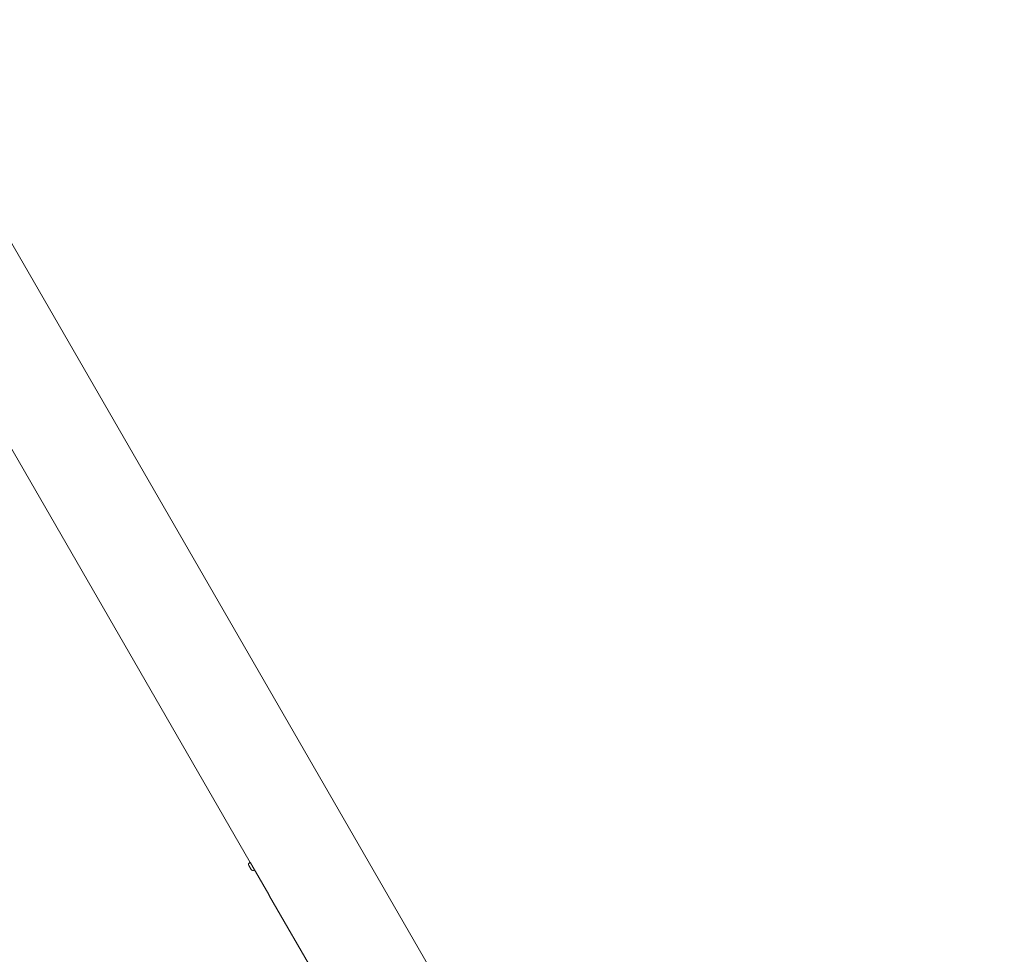
# Model space of a CAD drawing. Units: millimetres. Extents: x 11899 to 29785, y -10553 to 4974.
# Drawn here: x 21629 to 22723, y -4393 to -3355 of the extents above; entities that cross this region are included whole.
import ezdxf

# ---------------------------------------------------------------- set-up
doc = ezdxf.new("R2010")
doc.units = ezdxf.units.MM
doc.header["$MEASUREMENT"] = 0
doc.layers.add('B', color=3, linetype='Continuous')
doc.styles.add('KATALOG', font='swissl.ttf')
doc.dimstyles.new('KATALOG$0', dxfattribs={"dimscale": 200, "dimtxt": 1.75, "dimasz": 1, "dimexe": 0, "dimexo": 0, "dimgap": 0.3, "dimtad": 1, "dimlfac": 0.001, "dimzin": 0, "dimtxsty": 'KATALOG', "dimblk1": 'KATPFEIL', "dimblk2": 'KATPFEIL', "dimsah": 1, "dimcen": 1, "dimse1": 1, "dimse2": 1, "dimclrd": 256, "dimclre": 256, "dimclrt": 3, "dimadec": 0, "dimazin": 0, "dimtfac": 1, "dimtmove": 0, "dimatfit": 3, "dimldrblk": 'KATPFEIL', "dimfxl": 0, "dimtvp": 1, "dimtolj": 1, "dimtzin": 0, "dimarcsym": 0})

# ---------------------------------------------------------------- blocks, each defined once
blk = doc.blocks.new('KATPFEIL')
at = {"layer": 'B', "ltscale": 1000}
for p, q in [((0, -1), (0, 1)), ((-1, 0), (0, 0)), ((1, 0), (0, 0))]:
    blk.add_line(p, q, dxfattribs=at)
blk = doc.blocks.new('*D23')
at = {"layer": 'B', "linetype": 'ByBlock', "lineweight": -2}
blk.add_line((28980.9, -7166.2), (28980.9, 3076.8), dxfattribs=at)
at = {"layer": 'DEFPOINTS', "color": 0}
for p in [(24985.6, 3276.8), (28980.9, 3276.8), (14309.1, -7366.2)]:
    blk.add_point(p, dxfattribs=at)
at = {"layer": 'B', "lineweight": -2, "xscale": 200, "yscale": 200, "zscale": 200}
for p, rotation in [((28980.9, 3276.8), 90), ((28980.9, -7366.2), 270)]:
    blk.add_blockref('KATPFEIL', p, dxfattribs=dict(at, rotation=rotation))
at = {"layer": 'B', "color": 3, "insert": (28712.1, -2044.7), "char_height": 350, "attachment_point": 5, "rotation": 90, "style": 'KATALOG'}
blk.add_mtext('\\A1;10,64', dxfattribs=at)
blk = doc.blocks.new('*D24')
at = {"layer": 'B', "linetype": 'ByBlock', "lineweight": -2}
blk.add_line((29585.1, -8657.1), (29585.1, 4574.2), dxfattribs=at)
at = {"layer": 'DEFPOINTS', "color": 0}
for p in [(25344.4, 4774.2), (29585.1, 4774.2), (14601.6, -8857.1)]:
    blk.add_point(p, dxfattribs=at)
at = {"layer": 'B', "lineweight": -2, "xscale": 200, "yscale": 200, "zscale": 200}
for p, rotation in [((29585.1, 4774.2), 90), ((29585.1, -8857.1), 270)]:
    blk.add_blockref('KATPFEIL', p, dxfattribs=dict(at, rotation=rotation))
at = {"layer": 'B', "color": 3, "insert": (29316.3, -2041.4), "char_height": 350, "attachment_point": 5, "rotation": 90, "style": 'KATALOG'}
blk.add_mtext('\\A1;13,63', dxfattribs=at)
blk = doc.blocks.new('*D25')
at = {"layer": 'B', "linetype": 'ByBlock', "lineweight": -2}
blk.add_line((28002.9, -10353.3), (12299.1, -10353.3), dxfattribs=at)
at = {"layer": 'DEFPOINTS', "color": 0}
for p in [(28202.9, 142.1), (12099.1, -7930.1), (12099.1, -10353.3)]:
    blk.add_point(p, dxfattribs=at)
at = {"layer": 'B', "lineweight": -2, "xscale": 200, "yscale": 200, "zscale": 200, "rotation": 180}
blk.add_blockref('KATPFEIL', (12099.1, -10353.3), dxfattribs=at)
at = {"layer": 'B', "lineweight": -2, "xscale": 200, "yscale": 200, "zscale": 200}
blk.add_blockref('KATPFEIL', (28202.9, -10353.3), dxfattribs=at)
at = {"layer": 'B', "color": 3, "insert": (20184, -10084.5), "char_height": 350, "attachment_point": 5, "style": 'KATALOG'}
blk.add_mtext('\\A1;16,10', dxfattribs=at)
blk = doc.blocks.new('*D34')
at = {"layer": 'B', "linetype": 'ByBlock', "lineweight": -2}
blk.add_line((13716.9, -9757.5), (26513.5, -9757.5), dxfattribs=at)
at = {"layer": 'DEFPOINTS', "color": 0}
for p in [(26713.5, 1248.4), (13516.9, -7606.9), (26713.5, -9757.5)]:
    blk.add_point(p, dxfattribs=at)
at = {"layer": 'B', "lineweight": -2, "xscale": 200, "yscale": 200, "zscale": 200, "rotation": 180}
blk.add_blockref('KATPFEIL', (13516.9, -9757.5), dxfattribs=at)
at = {"layer": 'B', "lineweight": -2, "xscale": 200, "yscale": 200, "zscale": 200}
blk.add_blockref('KATPFEIL', (26713.5, -9757.5), dxfattribs=at)
at = {"layer": 'B', "color": 3, "insert": (20115.2, -9488.7), "char_height": 350, "attachment_point": 5, "style": 'KATALOG'}
blk.add_mtext('\\A1;13,20', dxfattribs=at)

msp = doc.modelspace()

# ---------------------------------------------------------------- linework, layer by layer
at = {"color": 0, "linetype": 'Continuous', "lineweight": 0}
for p, q in [((22127.17, -4482.488), (21482.68, -3366.2)), ((21464.756, -3563.754), (21884.833, -4291.348)), ((21885.842, -4299.018), (21883.342, -4294.688)), ((21884.59, -4291.08), (21884.257, -4291.272)), ((21887.645, -4296.142), (21885.074, -4291.689)), ((21888.053, -4296.926), (21905.422, -4327.01)), ((21889.59, -4299.74), (21889.257, -4299.933)), ((21906.34, -4328.6), (22028.183, -4539.638))]:
    msp.add_line(p, q, dxfattribs=at)
for centre, start, end in [((21885.507, -4293.438), 120, 210), ((21888.007, -4297.768), 210, 300)]:
    msp.add_arc(centre, 2.5, start, end, dxfattribs=at)
for points, knots in [([(21885.074, -4291.689), (21884.977, -4291.547), (21884.894, -4291.43), (21884.695, -4291.165), (21884.608, -4291.07), (21884.59, -4291.08)], [0.284592418, 0.284592418, 0.284592418, 0.284592418, 0.376893874, 0.376893874, 0.555953015, 0.555953015, 0.555953015, 0.555953015]), ([(21889.479, -4299.396), (21889.48, -4299.399), (21889.482, -4299.403), (21889.573, -4299.617), (21889.612, -4299.742), (21889.563, -4299.74), (21889.476, -4299.612), (21889.224, -4299.176), (21889.042, -4298.838), (21888.597, -4297.985), (21888.333, -4297.469), (21887.933, -4296.695), (21887.792, -4296.423), (21887.645, -4296.142)], [1.881588893, 1.881588893, 1.881588893, 1.881588893, 1.884467873, 1.884467873, 2.072914435, 2.072914435, 2.261360997, 2.261360997, 2.449807559, 2.449807559, 2.638254122, 2.638254122, 2.730555578, 2.730555578, 2.730555578, 2.730555578]), ([(21905.887, -4327.802), (21905.886, -4327.799), (21905.884, -4327.795), (21905.824, -4327.694), (21905.767, -4327.597), (21905.663, -4327.421), (21905.617, -4327.343), (21905.541, -4327.214), (21905.51, -4327.161), (21905.467, -4327.088), (21905.453, -4327.064), (21905.437, -4327.036), (21905.433, -4327.03), (21905.428, -4327.02), (21905.426, -4327.017), (21905.422, -4327.011), (21905.421, -4327.008), (21905.417, -4327.002), (21905.415, -4326.999), (21905.41, -4326.99), (21905.407, -4326.985), (21905.392, -4326.958), (21905.385, -4326.944), (21905.38, -4326.934), (21905.386, -4326.943), (21905.417, -4326.994), (21905.446, -4327.041), (21905.525, -4327.173), (21905.575, -4327.259), (21905.687, -4327.451), (21905.747, -4327.555), (21905.867, -4327.766), (21905.926, -4327.87), (21906.036, -4328.064), (21906.086, -4328.153), (21906.173, -4328.307), (21906.211, -4328.373), (21906.266, -4328.471), (21906.286, -4328.507), (21906.312, -4328.552), (21906.32, -4328.565), (21906.33, -4328.582), (21906.332, -4328.587), (21906.337, -4328.594), (21906.338, -4328.597), (21906.34, -4328.6)], [-0.431381146, -0.431381146, -0.431381146, -0.431381146, -0.430330539, -0.430330539, -0.39610128, -0.39610128, -0.36513383, -0.36513383, -0.33909959, -0.33909959, -0.323589016, -0.323589016, -0.318742526, -0.318742526, -0.315938334, -0.315938334, -0.31350337, -0.31350337, -0.310524766, -0.310524766, -0.304883212, -0.304883212, -0.279747172, -0.279747172, -0.248174131, -0.248174131, -0.210125609, -0.210125609, -0.170539654, -0.170539654, -0.132391909, -0.132391909, -0.096875758, -0.096875758, -0.064246113, -0.064246113, -0.035565218, -0.035565218, -0.015494689, -0.015494689, -0.006198909, -0.006198909, -0.002540882, -0.002540882, 0, 0, 0, 0])]:
    msp.add_open_spline(points, degree=3, knots=knots, dxfattribs=at)

# ---------------------------------------------------------------- dimensions: what is measured, and where the dimension line sits
at = {"layer": 'B'}
for base, p1, p2, picture, middle in [((29585.142, 4774.222), (14601.575, -8857.102), (25344.378, 4774.222), '*D24', (29585.142, -2041.44)), ((28980.948, 3276.831), (14309.084, -7366.197), (24985.609, 3276.831), '*D23', (28980.948, -2044.683))]:
    dim = msp.add_linear_dim(base=base, p1=p1, p2=p2, angle=90, dimstyle='KATALOG$0', override={"dimarcsym": 1}, dxfattribs=at)
    dim.commit()
    dim.dimension.update_dxf_attribs({"geometry": picture, "text_midpoint": middle, "dimtype": 160})
for base, p1, p2, picture, middle in [((26713.531, -9757.515), (13516.947, -7606.852), (26713.531, 1248.379), '*D34', (20115.239, -9757.515)), ((12099.076, -10353.312), (28202.92, 142.086), (12099.076, -7930.132), '*D25', (20184.025, -10353.312))]:
    dim = msp.add_linear_dim(base=base, p1=p1, p2=p2, dimstyle='KATALOG$0', override={"dimarcsym": 1}, dxfattribs=at)
    dim.commit()
    dim.dimension.update_dxf_attribs({"geometry": picture, "text_midpoint": middle, "dimtype": 160})

doc.saveas('drawing.dxf')
